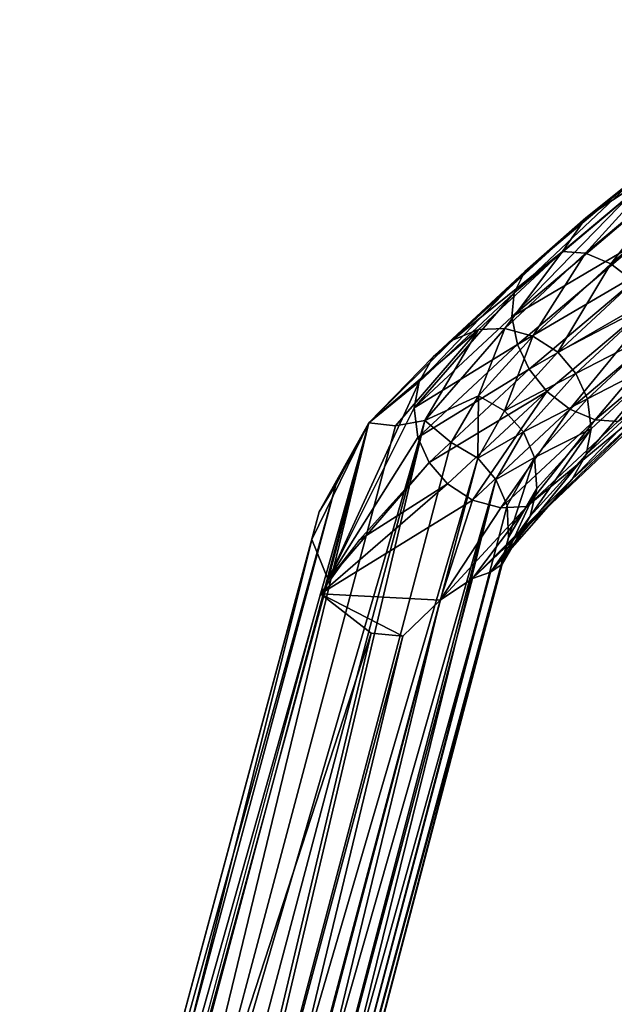
# Model space of a CAD drawing. Extents: x -271 to 271, y -1248 to -693.
# Drawn here: x -265 to -223, y -1148 to -1079 of the extents above; entities that cross this region are included whole.
import ezdxf

# ---------------------------------------------------------------- set-up
doc = ezdxf.new("R2010")
doc.units = 0
doc.header["$MEASUREMENT"] = 0

msp = doc.modelspace()

# ---------------------------------------------------------------- linework, layer by layer
for points in [[(-219.879, -1089.027, 1021.282), (-207.598, -1078.865, 1028.725), (-225.485, -1092.75, 1020.336)], [(-225.485, -1092.75, 1020.336), (-207.598, -1078.865, 1028.725), (-221.888, -1089.87, 1025.037)], [(-225.51, -1095.225, 1014.061), (-219.879, -1089.027, 1021.282), (-227.104, -1095.092, 1015.314)], [(-227.104, -1095.092, 1015.314), (-219.879, -1089.027, 1021.282), (-225.485, -1092.75, 1020.336)], [(-225.51, -1095.225, 1014.061), (-218.559, -1089.407, 1019.791), (-219.879, -1089.027, 1021.282)], [(-223.731, -1095.954, 1013.064), (-218.559, -1089.407, 1019.791), (-225.51, -1095.225, 1014.061)], [(-223.731, -1095.954, 1013.064), (-217.017, -1090.362, 1018.587), (-218.559, -1089.407, 1019.791)], [(-230.496, -1098.007, 1020.196), (-221.888, -1089.87, 1025.037), (-222.316, -1091.104, 1026.945)], [(-229.764, -1096.498, 1018.533), (-221.888, -1089.87, 1025.037), (-230.496, -1098.007, 1020.196)], [(-229.764, -1096.498, 1018.533), (-225.485, -1092.75, 1020.336), (-221.888, -1089.87, 1025.037)], [(-222.127, -1097.201, 1012.574), (-217.017, -1090.362, 1018.587), (-223.731, -1095.954, 1013.064)], [(-230.665, -1099.666, 1021.49), (-222.316, -1091.104, 1026.945), (-222.269, -1092.57, 1028.416)], [(-230.496, -1098.007, 1020.196), (-222.316, -1091.104, 1026.945), (-230.665, -1099.666, 1021.49)], [(-236.177, -1102.487, 1009.807), (-225.485, -1092.75, 1020.336), (-229.764, -1096.498, 1018.533)], [(-234.823, -1101.309, 1008.572), (-225.485, -1092.75, 1020.336), (-236.177, -1102.487, 1009.807)], [(-234.823, -1101.309, 1008.572), (-227.104, -1095.092, 1015.314), (-225.485, -1092.75, 1020.336)], [(-230.665, -1099.666, 1021.49), (-222.269, -1092.57, 1028.416), (-221.73, -1094.411, 1029.58)], [(-230.665, -1099.666, 1021.49), (-221.73, -1094.411, 1029.58), (-230.277, -1101.625, 1022.523)], [(-230.277, -1101.625, 1022.523), (-221.73, -1094.411, 1029.58), (-220.861, -1096.114, 1030.128)], [(-232.987, -1100.574, 1007.312), (-227.104, -1095.092, 1015.314), (-234.823, -1101.309, 1008.572)], [(-231.165, -1100.486, 1006.37), (-227.104, -1095.092, 1015.314), (-232.987, -1100.574, 1007.312)], [(-231.165, -1100.486, 1006.37), (-225.51, -1095.225, 1014.061), (-227.104, -1095.092, 1015.314)], [(-229.184, -1101.02, 1005.648), (-225.51, -1095.225, 1014.061), (-231.165, -1100.486, 1006.37)], [(-229.184, -1101.02, 1005.648), (-223.731, -1095.954, 1013.064), (-225.51, -1095.225, 1014.061)], [(-230.277, -1101.625, 1022.523), (-220.861, -1096.114, 1030.128), (-229.448, -1103.353, 1023.024)], [(-229.448, -1103.353, 1023.024), (-220.861, -1096.114, 1030.128), (-219.687, -1097.707, 1030.122)], [(-227.449, -1102.145, 1005.332), (-223.731, -1095.954, 1013.064), (-229.184, -1101.02, 1005.648)], [(-227.449, -1102.145, 1005.332), (-222.127, -1097.201, 1012.574), (-223.731, -1095.954, 1013.064)], [(-237.157, -1104.228, 1011.129), (-229.764, -1096.498, 1018.533), (-230.496, -1098.007, 1020.196)], [(-236.177, -1102.487, 1009.807), (-229.764, -1096.498, 1018.533), (-237.157, -1104.228, 1011.129)], [(-229.448, -1103.353, 1023.024), (-219.687, -1097.707, 1030.122), (-228.211, -1104.895, 1023.054)], [(-226.602, -1106.148, 1022.566), (-228.211, -1104.895, 1023.054), (-219.687, -1097.707, 1030.122)], [(-227.449, -1102.145, 1005.332), (-220.894, -1098.746, 1012.604), (-222.127, -1097.201, 1012.574)], [(-226.602, -1106.148, 1022.566), (-219.687, -1097.707, 1030.122), (-218.239, -1099.096, 1029.511)], [(-237.504, -1106.053, 1012.179), (-230.496, -1098.007, 1020.196), (-230.665, -1099.666, 1021.49)], [(-237.157, -1104.228, 1011.129), (-230.496, -1098.007, 1020.196), (-237.504, -1106.053, 1012.179)], [(-227.449, -1102.145, 1005.332), (-226.169, -1103.647, 1005.421), (-220.894, -1098.746, 1012.604)], [(-224.821, -1106.879, 1021.571), (-226.602, -1106.148, 1022.566), (-218.239, -1099.096, 1029.511)], [(-226.169, -1103.647, 1005.421), (-220.061, -1100.492, 1013.111), (-220.894, -1098.746, 1012.604)], [(-224.821, -1106.879, 1021.571), (-218.239, -1099.096, 1029.511), (-216.7, -1100.051, 1028.308)], [(-237.504, -1106.053, 1012.179), (-230.665, -1099.666, 1021.49), (-230.277, -1101.625, 1022.523)], [(-240.679, -1107.096, 998.863), (-232.987, -1100.574, 1007.312), (-234.823, -1101.309, 1008.572)], [(-240.679, -1107.096, 998.863), (-238.813, -1107.312, 991.549), (-232.987, -1100.574, 1007.312)], [(-236.767, -1106.943, 991.374), (-232.987, -1100.574, 1007.312), (-238.813, -1107.312, 991.549)], [(-232.999, -1105.221, 996.549), (-231.165, -1100.486, 1006.37), (-236.767, -1106.943, 991.374)], [(-236.767, -1106.943, 991.374), (-231.165, -1100.486, 1006.37), (-232.987, -1100.574, 1007.312)], [(-232.999, -1105.221, 996.549), (-229.184, -1101.02, 1005.648), (-231.165, -1100.486, 1006.37)], [(-226.169, -1103.647, 1005.421), (-225.372, -1105.422, 1005.881), (-220.061, -1100.492, 1013.111)], [(-225.372, -1105.422, 1005.881), (-219.667, -1102.468, 1014.149), (-220.061, -1100.492, 1013.111)], [(-223.229, -1107.012, 1020.317), (-224.821, -1106.879, 1021.571), (-216.7, -1100.051, 1028.308)], [(-240.679, -1107.096, 998.863), (-234.823, -1101.309, 1008.572), (-236.177, -1102.487, 1009.807)], [(-231.169, -1106.25, 996.446), (-229.184, -1101.02, 1005.648), (-232.999, -1105.221, 996.549)], [(-231.169, -1106.25, 996.446), (-227.449, -1102.145, 1005.332), (-229.184, -1101.02, 1005.648)], [(-237.504, -1106.053, 1012.179), (-230.277, -1101.625, 1022.523), (-237.238, -1108.127, 1013.047)], [(-237.238, -1108.127, 1013.047), (-230.277, -1101.625, 1022.523), (-229.448, -1103.353, 1023.024)], [(-240.679, -1107.096, 998.863), (-236.177, -1102.487, 1009.807), (-237.157, -1104.228, 1011.129)], [(-231.169, -1106.25, 996.446), (-226.169, -1103.647, 1005.421), (-227.449, -1102.145, 1005.332)], [(-225.102, -1107.51, 1006.753), (-225.449, -1109.33, 1007.801), (-219.667, -1102.468, 1014.149)], [(-225.449, -1109.33, 1007.801), (-219.835, -1104.124, 1015.441), (-219.667, -1102.468, 1014.149)], [(-225.372, -1105.422, 1005.881), (-225.102, -1107.51, 1006.753), (-219.667, -1102.468, 1014.149)], [(-237.238, -1108.127, 1013.047), (-229.448, -1103.353, 1023.024), (-236.444, -1109.887, 1013.503)], [(-236.444, -1109.887, 1013.503), (-229.448, -1103.353, 1023.024), (-228.211, -1104.895, 1023.054)], [(-233.42, -1118.013, 999.423), (-229.62, -1112.956, 1011.615), (-217.828, -1103.2, 1022.714)], [(-233.42, -1118.013, 999.423), (-217.828, -1103.2, 1022.714), (-220.568, -1105.617, 1017.098)], [(-229.62, -1112.956, 1011.615), (-223.229, -1107.012, 1020.317), (-217.828, -1103.2, 1022.714)], [(-231.169, -1106.25, 996.446), (-229.854, -1107.721, 996.611), (-226.169, -1103.647, 1005.421)], [(-229.854, -1107.721, 996.611), (-225.372, -1105.422, 1005.881), (-226.169, -1103.647, 1005.421)], [(-243.523, -1118.104, 994.301), (-237.157, -1104.228, 1011.129), (-237.504, -1106.053, 1012.179)], [(-240.679, -1107.096, 998.863), (-237.157, -1104.228, 1011.129), (-243.523, -1118.104, 994.301)], [(-225.449, -1109.33, 1007.801), (-226.43, -1111.056, 1009.12), (-219.835, -1104.124, 1015.441)], [(-226.43, -1111.056, 1009.12), (-220.568, -1105.617, 1017.098), (-219.835, -1104.124, 1015.441)], [(-234.922, -1108.48, 984.937), (-232.999, -1105.221, 996.549), (-236.767, -1106.943, 991.374)], [(-236.444, -1109.887, 1013.503), (-228.211, -1104.895, 1023.054), (-235.162, -1111.384, 1013.593)], [(-233.424, -1112.51, 1013.279), (-235.162, -1111.384, 1013.593), (-228.211, -1104.895, 1023.054)], [(-234.922, -1108.48, 984.937), (-233.043, -1109.581, 984.711), (-232.999, -1105.221, 996.549)], [(-233.424, -1112.51, 1013.279), (-228.211, -1104.895, 1023.054), (-226.602, -1106.148, 1022.566)], [(-233.043, -1109.581, 984.711), (-231.169, -1106.25, 996.446), (-232.999, -1105.221, 996.549)], [(-229.854, -1107.721, 996.611), (-229.084, -1109.519, 997.013), (-225.372, -1105.422, 1005.881)], [(-229.084, -1109.519, 997.013), (-225.102, -1107.51, 1006.753), (-225.372, -1105.422, 1005.881)], [(-243.523, -1118.104, 994.301), (-237.504, -1106.053, 1012.179), (-237.238, -1108.127, 1013.047)], [(-226.43, -1111.056, 1009.12), (-233.42, -1118.013, 999.423), (-220.568, -1105.617, 1017.098)], [(-231.441, -1113.044, 1012.557), (-233.424, -1112.51, 1013.279), (-226.602, -1106.148, 1022.566)], [(-233.043, -1109.581, 984.711), (-229.854, -1107.721, 996.611), (-231.169, -1106.25, 996.446)], [(-231.441, -1113.044, 1012.557), (-226.602, -1106.148, 1022.566), (-224.821, -1106.879, 1021.571)], [(-262.171, -1187.723, 591.802), (-240.679, -1107.096, 998.863), (-263.791, -1189.004, 592.136)], [(-263.791, -1189.004, 592.136), (-240.679, -1107.096, 998.863), (-242.992, -1111.438, 985.115)], [(-260.038, -1186.922, 591.534), (-240.679, -1107.096, 998.863), (-262.171, -1187.723, 591.802)], [(-257.956, -1186.827, 591.406), (-236.767, -1106.943, 991.374), (-260.038, -1186.922, 591.534)], [(-260.038, -1186.922, 591.534), (-236.767, -1106.943, 991.374), (-238.813, -1107.312, 991.549)], [(-260.038, -1186.922, 591.534), (-238.813, -1107.312, 991.549), (-240.679, -1107.096, 998.863)], [(-257.956, -1186.827, 591.406), (-255.756, -1187.429, 591.407), (-236.767, -1106.943, 991.374)], [(-255.756, -1187.429, 591.407), (-234.922, -1108.48, 984.937), (-236.767, -1106.943, 991.374)], [(-244.685, -1115.264, 986.644), (-240.679, -1107.096, 998.863), (-243.523, -1118.104, 994.301)], [(-244.154, -1113.329, 986.291), (-240.679, -1107.096, 998.863), (-244.685, -1115.264, 986.644)], [(-242.992, -1111.438, 985.115), (-240.679, -1107.096, 998.863), (-244.154, -1113.329, 986.291)], [(-229.62, -1112.956, 1011.615), (-231.441, -1113.044, 1012.557), (-224.821, -1106.879, 1021.571)], [(-229.62, -1112.956, 1011.615), (-224.821, -1106.879, 1021.571), (-223.229, -1107.012, 1020.317)], [(-228.905, -1111.695, 997.68), (-229.377, -1113.648, 998.43), (-225.102, -1107.51, 1006.753)], [(-229.377, -1113.648, 998.43), (-225.449, -1109.33, 1007.801), (-225.102, -1107.51, 1006.753)], [(-229.084, -1109.519, 997.013), (-228.905, -1111.695, 997.68), (-225.102, -1107.51, 1006.753)], [(-243.523, -1118.104, 994.301), (-237.238, -1108.127, 1013.047), (-236.444, -1109.887, 1013.503)], [(-233.043, -1109.581, 984.711), (-231.787, -1111.064, 984.629), (-229.854, -1107.721, 996.611)], [(-231.787, -1111.064, 984.629), (-229.084, -1109.519, 997.013), (-229.854, -1107.721, 996.611)], [(-255.756, -1187.429, 591.407), (-233.043, -1109.581, 984.711), (-234.922, -1108.48, 984.937)], [(-255.756, -1187.429, 591.407), (-253.869, -1188.66, 591.547), (-233.043, -1109.581, 984.711)], [(-253.869, -1188.66, 591.547), (-231.787, -1111.064, 984.629), (-233.043, -1109.581, 984.711)], [(-229.377, -1113.648, 998.43), (-232.155, -1117.559, 994.11), (-225.449, -1109.33, 1007.801)], [(-232.155, -1117.559, 994.11), (-226.43, -1111.056, 1009.12), (-225.449, -1109.33, 1007.801)], [(-231.787, -1111.064, 984.629), (-230.996, -1112.891, 984.939), (-229.084, -1109.519, 997.013)], [(-230.996, -1112.891, 984.939), (-230.888, -1115.126, 985.426), (-229.084, -1109.519, 997.013)], [(-230.888, -1115.126, 985.426), (-228.905, -1111.695, 997.68), (-229.084, -1109.519, 997.013)], [(-243.523, -1118.104, 994.301), (-236.444, -1109.887, 1013.503), (-241.338, -1115.305, 1001.823)], [(-241.338, -1115.305, 1001.823), (-236.444, -1109.887, 1013.503), (-235.162, -1111.384, 1013.593)], [(-263.791, -1189.004, 592.136), (-242.992, -1111.438, 985.115), (-265.03, -1190.887, 592.567)], [(-265.03, -1190.887, 592.567), (-242.992, -1111.438, 985.115), (-244.154, -1113.329, 986.291)], [(-253.869, -1188.66, 591.547), (-252.543, -1190.298, 591.796), (-231.787, -1111.064, 984.629)], [(-252.543, -1190.298, 591.796), (-251.79, -1192.217, 592.129), (-231.787, -1111.064, 984.629)], [(-251.79, -1192.217, 592.129), (-230.996, -1112.891, 984.939), (-231.787, -1111.064, 984.629)], [(-241.338, -1115.305, 1001.823), (-235.162, -1111.384, 1013.593), (-244.076, -1119.07, 991.576)], [(-244.076, -1119.07, 991.576), (-235.162, -1111.384, 1013.593), (-233.424, -1112.51, 1013.279)], [(-232.155, -1117.559, 994.11), (-233.42, -1118.013, 999.423), (-226.43, -1111.056, 1009.12)], [(-230.888, -1115.126, 985.426), (-231.35, -1116.995, 986.266), (-228.905, -1111.695, 997.68)], [(-231.35, -1116.995, 986.266), (-229.377, -1113.648, 998.43), (-228.905, -1111.695, 997.68)], [(-251.79, -1192.217, 592.129), (-230.888, -1115.126, 985.426), (-230.996, -1112.891, 984.939)], [(-235.689, -1119.529, 997.903), (-244.076, -1119.07, 991.576), (-233.424, -1112.51, 1013.279)], [(-235.689, -1119.529, 997.903), (-233.424, -1112.51, 1013.279), (-231.441, -1113.044, 1012.557)], [(-235.689, -1119.529, 997.903), (-231.441, -1113.044, 1012.557), (-229.62, -1112.956, 1011.615)], [(-235.689, -1119.529, 997.903), (-229.62, -1112.956, 1011.615), (-233.42, -1118.013, 999.423)], [(-265.03, -1190.887, 592.567), (-244.154, -1113.329, 986.291), (-244.685, -1115.264, 986.644)], [(-232.155, -1117.559, 994.11), (-229.377, -1113.648, 998.43), (-231.35, -1116.995, 986.266)], [(-265.03, -1190.887, 592.567), (-244.685, -1115.264, 986.644), (-265.107, -1197.212, 593.801)], [(-265.107, -1197.212, 593.801), (-244.685, -1115.264, 986.644), (-243.523, -1118.104, 994.301)], [(-251.653, -1194.459, 592.558), (-252.184, -1196.436, 592.97), (-230.888, -1115.126, 985.426)], [(-252.184, -1196.436, 592.97), (-231.35, -1116.995, 986.266), (-230.888, -1115.126, 985.426)], [(-251.79, -1192.217, 592.129), (-251.653, -1194.459, 592.558), (-230.888, -1115.126, 985.426)], [(-252.184, -1196.436, 592.97), (-253.42, -1198.322, 593.402), (-231.35, -1116.995, 986.266)], [(-253.42, -1198.322, 593.402), (-232.155, -1117.559, 994.11), (-231.35, -1116.995, 986.266)], [(-253.42, -1198.322, 593.402), (-255.037, -1199.6, 593.735), (-232.155, -1117.559, 994.11)], [(-255.037, -1199.6, 593.735), (-233.42, -1118.013, 999.423), (-232.155, -1117.559, 994.11)], [(-255.037, -1199.6, 593.735), (-235.689, -1119.529, 997.903), (-233.42, -1118.013, 999.423)], [(-265.139, -1197.426, 593.844), (-244.076, -1119.07, 991.576), (-240.514, -1121.821, 987.961)], [(-238.296, -1122.039, 987.971), (-244.076, -1119.07, 991.576), (-235.689, -1119.529, 997.903)], [(-238.296, -1122.039, 987.971), (-240.514, -1121.821, 987.961), (-244.076, -1119.07, 991.576)], [(-257.176, -1200.403, 594.004), (-238.296, -1122.039, 987.971), (-235.689, -1119.529, 997.903)], [(-255.037, -1199.6, 593.735), (-257.176, -1200.403, 594.004), (-235.689, -1119.529, 997.903)], [(-259.253, -1200.495, 594.131), (-265.139, -1197.426, 593.844), (-240.514, -1121.821, 987.961)], [(-259.253, -1200.495, 594.131), (-240.514, -1121.821, 987.961), (-238.296, -1122.039, 987.971)], [(-257.176, -1200.403, 594.004), (-259.253, -1200.495, 594.131), (-238.296, -1122.039, 987.971)]]:
    msp.add_3dface(points)

doc.saveas('drawing.dxf')
